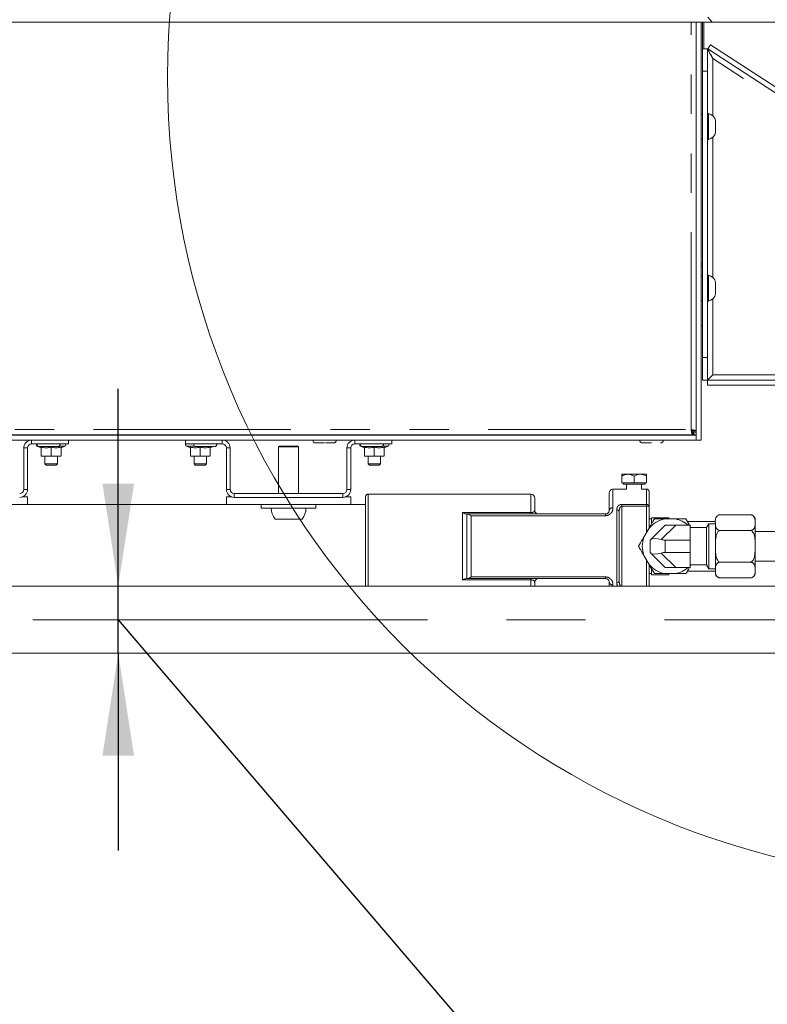
# Model space of a CAD drawing. Units: millimetres. Extents: x 5 to 415, y 5 to 292.
# Drawn here: x 309 to 333, y 203 to 235 of the extents above; entities that cross this region are included whole.
import ezdxf

# ---------------------------------------------------------------- set-up
doc = ezdxf.new("R2010")
doc.units = ezdxf.units.MM
doc.linetypes.add('CENTERX2', pattern=[20.32, 12.7, -2.54, 2.54, -2.54])
doc.linetypes.add('PHANTOM', pattern=[12.7, 6.35, -1.27, 1.27, -1.27, 1.27, -1.27])
doc.layers.add('BEMAßUNG', color=96, linetype='Continuous')
doc.styles.add('SLDTEXTSTYLE0', font='TXT', dxfattribs={"width": 0.75})
doc.dimstyles.new('SLDDIMSTYLE4', dxfattribs={"dimtxt": 3.5, "dimasz": 3.302, "dimexe": 0, "dimexo": 0.0625, "dimgap": 0.875, "dimtad": 1, "dimlfac": 12.5, "dimrnd": 1e-09, "dimzin": 4, "dimdsep": 46, "dimtxsty": 'SLDTEXTSTYLE0', "dimsah": 1, "dimcen": 0.09, "dimadec": 0, "dimazin": 1, "dimtfac": 1, "dimtmove": 0, "dimatfit": 0, "dimfxl": 0, "dimfrac": 2, "dimtolj": 1, "dimtzin": 12, "dimarcsym": 0})

# ---------------------------------------------------------------- blocks, each defined once
blk = doc.blocks.new('_D_5')
at = {"layer": 'BEMAßUNG'}
for p, q in [((312.513, 216.289), (312.513, 222.639)), ((312.513, 214.137), (312.513, 216.289)), ((312.513, 215.213), (327.384, 197.814)), ((312.513, 214.137), (312.513, 207.787)), ((327.384, 197.814), (391.327, 197.814))]:
    blk.add_line(p, q, dxfattribs=at)
for points in [[(312.513, 216.289), (313.021, 219.591), (312.005, 219.591)], [(312.513, 214.137), (312.005, 210.835), (313.021, 210.835)]]:
    blk.add_solid(points, dxfattribs=at)
at = {"layer": 'BEMAßUNG', "char_height": 3.5, "attachment_point": 1, "style": 'SLDTEXTSTYLE0'}
for s, insert in [('Gasanschluss G3/4"=', (327.384, 202.379)), ('%%c', (374.411, 202.325)), ('26.90', (379.689, 202.379))]:
    blk.add_mtext(s, dxfattribs=dict(at, insert=insert))

msp = doc.modelspace()

# ---------------------------------------------------------------- hatches: boundary and pattern name
at = {"linetype": 'Continuous', "lineweight": 0}
h = msp.add_hatch(dxfattribs=at)
h.set_pattern_fill('ANSI35', angle=3e-322, style=0)
edge = h.paths.add_edge_path(flags=0)
edge.add_spline(control_points=[(330.59016178, 236.84326097), (330.60547614, 236.70952521), (330.62670824, 236.57606342), (330.65376474, 236.44326097)], knot_values=[0, 0, 0, 0, 0.0071156225, 0.0071156225, 0.0071156225, 0.0071156225], weights=[1, 1, 1, 1], degree=3, periodic=0)
edge.add_spline(control_points=[(330.65376474, 236.44326097), (330.76400574, 235.90216084), (331.02390404, 235.24415895), (331.40394814, 234.71103975), (331.48965029, 234.60326097)], knot_values=[0.1612923425, 0.1612923425, 0.1612923425, 0.1612923425, 0.2042641727, 0.2158416538, 0.2158416538, 0.2158416538, 0.2158416538], weights=[1, 1, 1, 1, 1], degree=3, periodic=0)
edge.add_spline(control_points=[(331.48965029, 234.60326097), (331.53264143, 234.54919543), (331.57742721, 234.49582262), (331.6239992, 234.44326097)], knot_values=[0, 0, 0, 0, 0.0032894155, 0.0032894155, 0.0032894155, 0.0032894155], weights=[1, 1, 1, 1], degree=3, periodic=0)
edge.add_spline(control_points=[(331.6239992, 234.44326097), (331.48722425, 234.59762666), (330.97624302, 235.27332217), (330.6683862, 236.16015051), (330.59016178, 236.84326097)], knot_values=[0.7782819277, 0.7782819277, 0.7782819277, 0.7782819277, 0.7957358273, 0.8492096497, 0.8492096497, 0.8492096497, 0.8492096497], weights=[1, 1, 1, 1, 1], degree=3, periodic=0)

# ---------------------------------------------------------------- linework, layer by layer
at = {"color": 7, "linetype": 'Continuous', "lineweight": 15}
for p, q in [((331.48964898, 234.60326107), (331.62399785, 234.44326104)), ((331.62399785, 234.44326104), (277.7133836, 234.44326104)), ((331.11338155, 220.99126043), (331.11338155, 234.44326104)), ((331.27338426, 220.99126043), (331.27338426, 234.44326104)), ((331.31338613, 234.44326104), (331.31338613, 233.58132752)), ((331.35338323, 234.44326104), (331.35338323, 233.58132752)), ((334.75338475, 234.44326104), (331.62399785, 234.44326104)), ((331.31338613, 233.58132752), (331.47338407, 233.58132752)), ((331.31338613, 232.86132755), (331.31338613, 233.58132752)), ((331.47338407, 233.58132752), (331.47338407, 232.86132755)), ((331.56761186, 233.71929439), (331.48041742, 233.5851434)), ((331.48041742, 233.5851434), (340.64344423, 227.6291758)), ((331.56761186, 233.71929439), (340.73063867, 227.76332678)), ((331.31338613, 223.64622893), (331.31338613, 232.86132755)), ((331.47338407, 223.64622893), (331.47338407, 232.86132755)), ((331.31338613, 231.48326101), (331.27338426, 231.48326101)), ((331.50538461, 231.50326075), (331.47338407, 231.50326075)), ((331.50538461, 231.50326075), (331.50538461, 230.66326084)), ((331.73738496, 231.26846077), (331.73738496, 230.89806082)), ((331.27338426, 230.68326117), (331.31338613, 230.68326117)), ((331.47338407, 230.66326084), (331.50538461, 230.66326084)), ((331.31338613, 226.67126121), (331.27338426, 226.67126121)), ((331.27338426, 226.59126105), (331.31338613, 226.59126105)), ((331.31338613, 226.2832612), (331.27338426, 226.2832612)), ((331.50538461, 226.30326094), (331.47338407, 226.30326094)), ((331.50538461, 226.30326094), (331.50538461, 225.46326103)), ((331.73738496, 226.06846155), (331.73738496, 225.69806041)), ((331.27338426, 225.48326077), (331.31338613, 225.48326077)), ((331.47338407, 225.46326103), (331.50538461, 225.46326103)), ((331.31338613, 224.67126073), (331.27338426, 224.67126073)), ((331.31338613, 222.92622866), (331.31338613, 223.64622893)), ((331.47338407, 223.64622893), (331.47338407, 222.92622866)), ((331.47338407, 222.92622866), (331.31338613, 222.92622866)), ((340.43338315, 222.92057218), (331.47903936, 222.92057218)), ((331.47903936, 222.76057186), (331.47903936, 222.92057218)), ((340.43338315, 222.76057186), (331.47903936, 222.76057186)), ((330.95244901, 221.30898895), (331.00938337, 221.23557391)), ((330.98813073, 221.16326155), (330.98813073, 221.24326052)), ((330.98813073, 221.24326052), (331.02772729, 221.24326052)), ((330.99241273, 221.24326052), (330.99241273, 221.25745715)), ((331.02772729, 221.16326155), (331.02772729, 221.24326052)), ((331.03338258, 221.28851594), (331.11338155, 221.28851594)), ((331.03338258, 221.28851594), (331.03338258, 221.24891819)), ((331.11338155, 221.24891819), (331.03338258, 221.24891819)), ((286.16138385, 221.15126075), (331.10538499, 221.15126075)), ((286.16138385, 220.99126043), (331.10538499, 220.99126043)), ((286.27863871, 221.16326155), (330.98813073, 221.16326155)), ((309.72538488, 220.87126078), (310.91338412, 220.87126078)), ((310.91338412, 220.99126043), (310.91338412, 220.87126078)), ((314.6733834, 220.99126043), (314.6733834, 220.87126078)), ((314.6733834, 220.87126078), (315.86138503, 220.87126078)), ((318.95338313, 221.16326155), (318.95338313, 221.15126075)), ((319.35338275, 221.15126075), (319.35338275, 221.16326155)), ((320.12538449, 220.87126078), (321.31338374, 220.87126078)), ((321.31338374, 220.99126043), (321.31338374, 220.87126078)), ((329.47338597, 221.16326155), (329.47338597, 221.15126075)), ((329.87338559, 221.15126075), (329.87338559, 221.16326155)), ((330.98813073, 221.16326155), (331.02772729, 221.16326155)), ((331.10538499, 221.15126075), (331.10538499, 220.99126043)), ((331.10538499, 221.03153052), (331.11338155, 220.99126043)), ((331.27338426, 220.99126043), (331.11338155, 220.99126043)), ((309.47338359, 219.40326156), (309.47338359, 220.73926153)), ((309.59338443, 219.40326156), (309.59338443, 220.73926153)), ((309.90770356, 220.79367341), (310.03338353, 220.74792923)), ((310.03338353, 220.76594772), (310.03338353, 220.48452558)), ((310.35338418, 220.76594772), (310.35338418, 220.48452558)), ((310.67338483, 220.74792923), (310.7990648, 220.79367341)), ((310.67338483, 220.76594772), (310.67338483, 220.48452558)), ((314.70770375, 220.79367341), (314.83338372, 220.74792923)), ((314.83338372, 220.76594772), (314.83338372, 220.48452558)), ((315.15338437, 220.76594772), (315.15338437, 220.48452558)), ((315.47338502, 220.74792923), (315.57045715, 220.78326048)), ((315.47338502, 220.76594772), (315.47338502, 220.48452558)), ((315.99338309, 220.73926153), (315.99338309, 219.40326156)), ((316.11338393, 220.73926153), (316.11338393, 219.40326156)), ((317.69738452, 220.80326142), (317.67338292, 220.77926101)), ((317.67338292, 220.77926101), (317.67338292, 219.27126111)), ((318.31338422, 220.77926101), (317.67338292, 220.77926101)), ((318.28938501, 220.80326142), (317.69738452, 220.80326142)), ((318.31338422, 220.77926101), (318.28938501, 220.80326142)), ((318.31338422, 219.27126111), (318.31338422, 220.77926101)), ((319.87338321, 219.40326156), (319.87338321, 220.73926153)), ((319.99338405, 219.40326156), (319.99338405, 220.73926153)), ((320.30770318, 220.79367341), (320.43338315, 220.74792923)), ((320.43338315, 220.76594772), (320.43338315, 220.48452558)), ((320.7533838, 220.76594772), (320.7533838, 220.48452558)), ((321.07338445, 220.74792923), (321.19906442, 220.79367341)), ((321.07338445, 220.76594772), (321.07338445, 220.48452558)), ((310.03338353, 220.48452558), (310.19338386, 220.47126116)), ((310.03338353, 220.47126116), (310.03338353, 220.48452558)), ((310.19338386, 220.47126116), (310.03338353, 220.47126116)), ((310.15338437, 220.47126116), (310.15338437, 220.23126067)), ((310.19338386, 220.47126116), (310.35338418, 220.48452558)), ((310.51338451, 220.47126116), (310.19338386, 220.47126116)), ((310.35338418, 220.48452558), (310.51338451, 220.47126116)), ((310.51338451, 220.47126116), (310.67338483, 220.48452558)), ((310.67338483, 220.47126116), (310.51338451, 220.47126116)), ((310.55338399, 220.23126067), (310.55338399, 220.47126116)), ((314.83338372, 220.48452558), (314.99338405, 220.47126116)), ((314.83338372, 220.47126116), (314.83338372, 220.48452558)), ((314.99338405, 220.47126116), (314.83338372, 220.47126116)), ((314.95338456, 220.47126116), (314.95338456, 220.23126067)), ((314.99338405, 220.47126116), (315.15338437, 220.48452558)), ((315.3133847, 220.47126116), (314.99338405, 220.47126116)), ((315.15338437, 220.48452558), (315.3133847, 220.47126116)), ((315.3133847, 220.47126116), (315.47338502, 220.48452558)), ((315.47338502, 220.47126116), (315.3133847, 220.47126116)), ((315.35338418, 220.23126067), (315.35338418, 220.47126116)), ((320.43338315, 220.48452558), (320.59338348, 220.47126116)), ((320.43338315, 220.47126116), (320.43338315, 220.48452558)), ((320.59338348, 220.47126116), (320.43338315, 220.47126116)), ((320.55338399, 220.47126116), (320.55338399, 220.23126067)), ((320.59338348, 220.47126116), (320.7533838, 220.48452558)), ((320.91338412, 220.47126116), (320.59338348, 220.47126116)), ((320.7533838, 220.48452558), (320.91338412, 220.47126116)), ((320.91338412, 220.47126116), (321.07338445, 220.48452558)), ((321.07338445, 220.47126116), (320.91338412, 220.47126116)), ((320.95338361, 220.23126067), (320.95338361, 220.47126116)), ((310.15338437, 220.23126067), (310.19338386, 220.19126119)), ((310.15338437, 220.23126067), (310.55338399, 220.23126067)), ((310.51338451, 220.19126119), (310.19338386, 220.19126119)), ((310.51338451, 220.19126119), (310.55338399, 220.23126067)), ((314.95338456, 220.23126067), (314.99338405, 220.19126119)), ((314.95338456, 220.23126067), (315.35338418, 220.23126067)), ((315.3133847, 220.19126119), (314.99338405, 220.19126119)), ((315.3133847, 220.19126119), (315.35338418, 220.23126067)), ((320.55338399, 220.23126067), (320.59338348, 220.19126119)), ((320.55338399, 220.23126067), (320.95338361, 220.23126067)), ((320.91338412, 220.19126119), (320.59338348, 220.19126119)), ((320.91338412, 220.19126119), (320.95338361, 220.23126067)), ((328.71338384, 219.89526095), (328.91338365, 219.89526095)), ((328.71338384, 219.61526098), (328.71338384, 219.8333806)), ((329.11338346, 219.61526098), (328.71338384, 219.61526098)), ((328.75818269, 219.61526098), (328.75818269, 219.57526149)), ((329.31338327, 219.89526095), (328.91338365, 219.89526095)), ((329.11338346, 219.61526098), (329.11338346, 219.8333806)), ((329.51338308, 219.61526098), (329.11338346, 219.61526098)), ((329.51338308, 219.89526095), (329.31338327, 219.89526095)), ((329.46858422, 219.57526149), (329.46858422, 219.61526098)), ((329.51338308, 219.61526098), (329.51338308, 219.8333806)), ((328.31338422, 218.73526039), (328.31338422, 219.29526152)), ((328.87338178, 219.41526117), (328.43338506, 219.41526117)), ((329.42099588, 219.57526149), (328.75818269, 219.57526149)), ((328.87338178, 219.57526149), (328.87338178, 219.41526117)), ((329.35338514, 219.41526117), (329.35338514, 219.57526149)), ((329.51338308, 219.41526117), (329.35338514, 219.41526117)), ((329.46858422, 219.57526149), (329.42099588, 219.57526149)), ((329.59338205, 219.335261), (329.59338205, 218.86273922)), ((309.59338443, 219.16326107), (309.41822068, 219.16326107)), ((309.59338443, 218.92326059), (309.59338443, 219.16326107)), ((315.99338309, 218.92326059), (315.99338309, 219.16326107)), ((316.16854684, 219.16326107), (315.99338309, 219.16326107)), ((319.74138276, 219.27126111), (316.24538438, 219.27126111)), ((319.74138276, 219.15126147), (316.24538438, 219.15126147)), ((319.99338405, 219.16326107), (319.8182203, 219.16326107)), ((319.99338405, 218.92326059), (319.99338405, 219.16326107)), ((320.47338502, 217.57526101), (320.47338502, 219.17526068)), ((325.79338329, 219.25526084), (320.55338399, 219.25526084)), ((325.91338174, 219.1352612), (325.91338174, 218.73526039)), ((309.59338443, 218.92326059), (305.59338348, 218.92326059)), ((315.99338309, 218.92326059), (309.59338443, 218.92326059)), ((319.99338405, 218.92326059), (315.99338309, 218.92326059)), ((317.11338298, 218.92326059), (317.11338298, 218.80326094)), ((318.87338416, 218.80326094), (317.11338298, 218.80326094)), ((318.87338416, 218.80326094), (318.87338416, 218.92326059)), ((320.47338502, 218.92326059), (319.99338405, 218.92326059)), ((328.63338487, 218.69239988), (328.63338487, 216.45812215)), ((329.59338205, 218.86273922), (329.59338205, 218.15746726)), ((318.42892425, 218.45126094), (317.5578429, 218.45126094)), ((323.73194711, 218.61526074), (323.75161187, 218.61526074)), ((323.75161187, 218.61526074), (328.19338338, 218.61526074)), ((329.67338578, 218.45526161), (329.59338205, 218.45526161)), ((330.23338334, 218.49526109), (329.67338578, 218.49526109)), ((329.67338578, 218.29965057), (329.67338578, 218.49526109)), ((330.44267671, 218.45526161), (330.10408895, 218.45526161)), ((330.23338334, 218.45526161), (330.23338334, 218.49526109)), ((330.78145044, 218.45526161), (330.89692132, 218.2552618)), ((331.72919767, 218.37526025), (330.82764165, 218.37526025)), ((331.72919767, 218.43139829), (331.72919767, 218.41159763)), ((331.72919767, 218.34628047), (331.72919767, 216.71912374)), ((331.88919561, 218.59139742), (332.84919755, 218.59139742)), ((333.00919549, 218.43139829), (333.00919549, 216.71912374)), ((329.59592836, 218.16187324), (329.42663209, 217.868647)), ((329.64973943, 217.79161634), (330.1133825, 218.2552618)), ((330.1133825, 218.2552618), (330.45279519, 218.2552618)), ((330.45279519, 218.2552618), (330.91338174, 218.2552618)), ((330.91338174, 217.77526082), (330.91338174, 218.2552618)), ((330.91338174, 218.20252599), (330.93901174, 218.17526044)), ((331.4441015, 218.17526044), (330.91338174, 218.17526044)), ((331.51338594, 218.29526128), (331.4441015, 218.17526044)), ((331.4441015, 216.97526159), (331.4441015, 218.17526044)), ((331.72919767, 218.29526128), (331.51338594, 218.29526128)), ((331.51338594, 218.29526128), (331.51338594, 216.85526075)), ((331.88919561, 218.08332862), (332.84919755, 218.08332862)), ((334.81738584, 218.05526199), (333.00919549, 218.05526199)), ((329.63338392, 217.37526121), (329.63338392, 217.77526082)), ((330.1133825, 217.77526082), (330.91338174, 217.77526082)), ((330.91338174, 217.37526121), (330.91338174, 217.77526082)), ((320.47338502, 216.28937187), (320.47338502, 217.57526101)), ((329.42663209, 217.28187503), (329.59592836, 216.98864879)), ((330.1133825, 216.89526023), (329.64973943, 217.35890569)), ((330.1133825, 217.37526121), (330.91338174, 217.37526121)), ((330.91338174, 216.89526023), (330.91338174, 217.37526121)), ((331.88919561, 217.06719341), (332.84919755, 217.06719341)), ((333.00919549, 217.09526004), (334.81738584, 217.09526004)), ((329.59338205, 216.99305477), (329.59338205, 216.28937187)), ((329.67338578, 216.65526094), (329.67338578, 216.84983434)), ((330.45279519, 216.89526023), (330.1133825, 216.89526023)), ((330.45279519, 216.89526023), (330.91338174, 216.89526023)), ((330.82764165, 216.77526178), (331.72919767, 216.77526178)), ((330.91338174, 216.97526159), (331.4441015, 216.97526159)), ((330.93901174, 216.97526159), (330.91338174, 216.94799604)), ((330.94311254, 216.97526159), (330.91338174, 216.92377271)), ((331.4441015, 216.97526159), (331.51338594, 216.85526075)), ((331.51338594, 216.85526075), (331.72919767, 216.85526075)), ((323.75161187, 216.5352601), (323.73194711, 216.5352601)), ((328.19338338, 216.5352601), (323.75161187, 216.5352601)), ((329.59338205, 216.69526042), (329.67338578, 216.69526042)), ((329.67338578, 216.65526094), (330.23338334, 216.65526094)), ((330.10408895, 216.69526042), (330.44267671, 216.69526042)), ((330.23338334, 216.65526094), (330.23338334, 216.69526042)), ((331.88919561, 216.55912341), (332.84919755, 216.55912341)), ((335.05724923, 216.28937187), (300.73725002, 216.28937187)), ((325.91338174, 216.41526164), (325.91338174, 216.28937187)), ((328.31338422, 216.28937187), (328.31338422, 216.41526164)), ((300.73725002, 214.13737239), (335.05724923, 214.13737239))]:
    msp.add_line(p, q, dxfattribs=at)
at = {"color": 8, "linetype": 'PHANTOM', "lineweight": 0}
for p, q in [((330.94538228, 221.33126082), (330.94538228, 234.44326104)), ((341.15338342, 227.09257187), (331.645384, 233.27277185)), ((331.645384, 231.42647626), (331.645384, 233.27277185)), ((331.47338407, 232.86132755), (331.31338613, 232.86132755)), ((331.645384, 226.22647585), (331.645384, 230.74004592)), ((331.27338426, 225.47126116), (331.31338613, 225.47126116)), ((331.645384, 223.09257211), (331.645384, 225.54004611)), ((331.31338613, 223.64622893), (331.47338407, 223.64622893)), ((331.645384, 223.09257211), (341.15338342, 223.09257211)), ((286.32138384, 221.33126082), (330.94538228, 221.33126082)), ((309.72538488, 220.87126078), (309.72538488, 220.99126043)), ((315.86138503, 220.87126078), (315.86138503, 220.99126043)), ((320.12538449, 220.87126078), (320.12538449, 220.99126043)), ((309.59338443, 220.73926153), (309.47338359, 220.73926153)), ((309.90770356, 220.79367341), (309.93986146, 220.79367341)), ((310.60690658, 220.79367341), (310.7990648, 220.79367341)), ((314.70770375, 220.79367341), (314.97986095, 220.79367341)), ((315.99338309, 220.73926153), (316.11338393, 220.73926153)), ((319.99338405, 220.73926153), (319.87338321, 220.73926153)), ((320.30770318, 220.79367341), (320.33986108, 220.79367341)), ((321.0069062, 220.79367341), (321.19906442, 220.79367341)), ((309.47338359, 219.40326156), (309.59338443, 219.40326156)), ((316.11338393, 219.40326156), (315.99338309, 219.40326156)), ((319.87338321, 219.40326156), (319.99338405, 219.40326156)), ((328.43338506, 219.41526117), (328.43338506, 218.81619157)), ((329.51338308, 218.92126145), (329.51338308, 219.41526117)), ((316.24538438, 219.27126111), (316.24538438, 219.15126147)), ((319.74138276, 219.27126111), (319.74138276, 219.15126147)), ((320.55338399, 219.25526084), (320.55338399, 217.57526101)), ((325.79338329, 218.65792813), (325.79338329, 219.25526084)), ((323.593383, 216.49259509), (323.593383, 218.65792813)), ((323.593383, 218.65792813), (325.79338329, 218.65792813)), ((325.79338329, 218.65792813), (325.79338329, 218.61526074)), ((328.5533859, 216.40734376), (328.5533859, 218.74317946)), ((328.71338384, 218.92126145), (329.51338308, 218.92126145)), ((328.71338384, 218.92126145), (328.71338384, 218.86273922)), ((328.71338384, 216.28937187), (328.71338384, 218.86273922)), ((329.51338308, 218.86273922), (328.71338384, 218.86273922)), ((329.51338308, 218.92126145), (329.51338308, 218.86273922)), ((329.51338308, 218.86273922), (329.59338205, 218.86273922)), ((329.51338308, 218.01890315), (329.51338308, 218.86273922)), ((323.73194711, 216.5352601), (323.73194711, 218.61526074)), ((323.87051122, 218.55944695), (323.87051122, 216.59107389)), ((328.19338338, 218.55944695), (323.87051122, 218.55944695)), ((328.19338338, 218.61526074), (328.19338338, 218.55944695)), ((330.45279519, 218.2552618), (329.98915212, 217.79161634)), ((330.1133825, 217.77526082), (330.1133825, 217.37526121)), ((320.55338399, 217.57526101), (320.55338399, 216.28937187)), ((329.51338308, 216.28937187), (329.51338308, 217.13161888)), ((329.98915212, 217.35890569), (330.45279519, 216.89526023)), ((325.79338329, 216.49259509), (323.593383, 216.49259509)), ((323.87051122, 216.59107389), (328.19338338, 216.59107389)), ((325.79338329, 216.5352601), (325.79338329, 216.49259509)), ((325.79338329, 216.28937187), (325.79338329, 216.49259509)), ((328.19338338, 216.59107389), (328.19338338, 216.5352601)), ((328.43338506, 216.33433046), (328.43338506, 216.28937187))]:
    msp.add_line(p, q, dxfattribs=at)
at = {"color": 7, "linetype": 'Continuous', "lineweight": 15, "flags": 128}
for points in [[(331.645384, 233.27277185), (331.645384, 233.27277185)], [(331.645384, 223.09257211), (331.645384, 223.09257211)], [(309.86648099, 221.16326155), (309.86574666, 221.15526141), (309.86593024, 221.15126075)], [(310.6808378, 221.15126075), (310.68102138, 221.15526141), (310.68028705, 221.16326155)], [(314.90648048, 221.16326155), (314.90574853, 221.15526141), (314.90592973, 221.15126075)], [(315.72083728, 221.15126075), (315.72102086, 221.15526141), (315.72028653, 221.16326155)], [(320.26648061, 221.16326155), (320.26574866, 221.15526141), (320.26592986, 221.15126075)], [(321.08083741, 221.15126075), (321.081021, 221.15526141), (321.08028667, 221.16326155)], [(329.63338392, 217.77526082), (329.6352102, 217.77708711), (329.64067476, 217.78255405), (329.64973943, 217.79161634)], [(329.64973943, 217.35890569), (329.64067476, 217.36796798), (329.6352102, 217.37343492), (329.63338392, 217.37526121)]]:
    msp.add_lwpolyline(points, dxfattribs=at)
at = {"color": 8, "linetype": 'PHANTOM', "lineweight": 0, "flags": 128}
for points in [[(328.5533859, 218.74317946), (328.56899278, 218.74220313), (328.58399884, 218.7393135), (328.59782712, 218.73462142), (328.60995309, 218.72830691), (328.61989991, 218.72061195), (328.62729566, 218.71183218), (328.63184468, 218.70230617), (328.63338487, 218.69239988)], [(328.5533859, 216.40734376), (328.56899278, 216.40831889), (328.58399884, 216.41120853), (328.59782712, 216.41590061), (328.60995309, 216.42221631), (328.61989991, 216.42991008), (328.62729566, 216.43868865), (328.63184468, 216.44821586), (328.63338487, 216.45812215)]]:
    msp.add_lwpolyline(points, dxfattribs=at)
at = {"color": 7, "linetype": 'Continuous', "lineweight": 0}
msp.add_circle((339.97278254, 232.67102651), 25.87144826, dxfattribs=at)
at = {"color": 7, "linetype": 'Continuous', "lineweight": 15}
for centre, radius, start, end in [((331.42636734, 231.19317003), 0.32, 13.608374874, 75.704280402), ((331.42636734, 230.97335191), 0.32, 284.295719598, 346.391625126), ((331.42636734, 225.99317003), 0.32, 13.608374874, 75.704280402), ((331.42636734, 225.77335191), 0.32, 284.295719598, 346.391625126), ((309.72538385, 220.73926097), 0.252, 90, 180), ((309.72538385, 220.73926097), 0.132, 90, 180), ((309.98138385, 220.87126097), 0.088, 180, 270), ((310.56538385, 220.87126097), 0.088, 270, 360), ((310.78538385, 220.83126097), 0.04, 290, 90), ((314.72138385, 220.83126097), 0.04, 90, 250), ((315.02138385, 220.87126097), 0.088, 180, 270), ((315.60538385, 220.87126097), 0.088, 270, 360), ((315.86138385, 220.73926097), 0.252, 0, 90), ((315.86138385, 220.73926097), 0.132, 0, 90), ((318.86138385, 220.99126097), 0.088, 180, 270), ((319.44538385, 220.99126097), 0.088, 270, 360), ((320.12538385, 220.73926097), 0.252, 90, 180), ((320.12538385, 220.73926097), 0.132, 90, 180), ((320.38138385, 220.87126097), 0.088, 180, 270), ((320.96538385, 220.87126097), 0.088, 270, 360), ((321.18538385, 220.83126097), 0.04, 290, 90), ((329.38138385, 220.99126097), 0.088, 180, 270), ((329.96538385, 220.99126097), 0.088, 270, 360), ((309.92138385, 220.83126097), 0.04, 133.108075539, 250), ((320.32138385, 220.83126097), 0.04, 133.107823996, 250), ((309.34138385, 219.40326097), 0.252, 270, 0), ((309.34138385, 219.40326097), 0.132, 270, 0), ((316.24538385, 219.40326097), 0.252, 180, 270), ((316.24538385, 219.40326097), 0.132, 180, 270), ((319.74138385, 219.40326097), 0.132, 270, 0), ((319.74138385, 219.40326097), 0.252, 270, 0), ((328.43338385, 219.29526097), 0.12, 90, 180), ((329.51338385, 219.33526097), 0.08, 0, 90), ((320.55338385, 219.17526097), 0.08, 90, 180), ((325.79338385, 219.13526097), 0.12, 0, 90), ((317.99338385, 218.80326097), 0.56, 180, 218.944803594), ((317.99338385, 218.80326097), 0.56, 321.055196406, 0), ((326.03338385, 218.73526097), 0.12, 180, 270), ((330.27338385, 217.57526097), 0.89613647, 100.889519535, 139.110480465), ((330.27338385, 217.57526097), 0.89613647, 49.359665447, 79.110480465), ((331.88919778, 218.43139744), 0.16, 132.302097599, 180), ((332.84919778, 218.43139744), 0.16, 69.734132736, 94.167582304), ((332.84919778, 218.43139744), 0.16, 0, 53.672152513), ((330.27338385, 217.57526097), 0.89613647, 160.889519535, 199.110480465), ((330.11338385, 218.25526097), 0.48, 255, 270), ((330.11338385, 216.89526097), 0.48, 90, 105), ((330.27338385, 217.57526097), 0.89613647, 220.889519535, 259.110480465), ((330.27338385, 217.57526097), 0.89613647, 280.889519535, 310.640334553), ((326.03338385, 216.41526097), 0.12, 90, 180), ((331.88919778, 216.71912449), 0.16, 180, 233.672152513), ((331.88919778, 216.71912449), 0.16, 249.734132736, 274.167582304), ((332.84919778, 216.71912449), 0.16, 312.302097599, 0)]:
    msp.add_arc(centre, radius, start, end, dxfattribs=at)
at = {"color": 8, "linetype": 'PHANTOM', "lineweight": 0}
for centre, radius, start, end in [((328.41703131, 218.71100882), 0.1064465, 81.162444349, 166.830728702), ((329.52268062, 218.85003126), 0.07183442, 10.189611344, 97.436669703), ((328.41703111, 216.43951292), 0.10644624, 193.169142649, 278.8376843)]:
    msp.add_arc(centre, radius, start, end, dxfattribs=at)
at = {"color": 7, "linetype": 'Continuous', "lineweight": 15}
for centre, major_axis, start_param, end_param in [((330.11338385, 217.57643846), (0.47589353, -0.19712156), 1.9634954085, 3.0106929597), ((330.11338385, 217.57408348), (0.47589353, 0.19712156), 3.2724923475, 4.3196898987)]:
    msp.add_ellipse(centre, major_axis=major_axis, ratio=0.3178372452, start_param=start_param, end_param=end_param, dxfattribs=at)
for points, knots in [([(331.47338407, 233.58132752), (331.47462814, 233.57789269), (331.47682206, 233.5718354), (331.49194424, 233.5525644), (331.50598766, 233.52650754), (331.52055631, 233.5003851), (331.54267732, 233.46059514), (331.58317919, 233.38425654), (331.62170384, 233.31521191), (331.645384, 233.27277185)], [0, 0, 0, 0, 0.1126713316, 0.1986945345, 0.304126242, 0.3690037502, 0.4423309385, 0.6572144087, 1, 1, 1, 1]), ([(331.645384, 233.27277185), (331.62751425, 233.30625741), (331.59121601, 233.37427554), (331.54192396, 233.46446272), (331.50795234, 233.52961037), (331.4879023, 233.56766695), (331.48337333, 233.58199024), (331.48113702, 233.58437578), (331.48041742, 233.5851434)], [0, 0, 0, 0, 0.2678796172, 0.5441352856, 0.7416032319, 0.845438147, 0.9502648771, 1, 1, 1, 1]), ([(331.645384, 223.09257211), (331.62061028, 223.06838493), (331.57897929, 223.02773959), (331.53354911, 222.98147345), (331.5057961, 222.95603554), (331.48823118, 222.94115835), (331.4758632, 222.9306659), (331.47421771, 222.92772074), (331.47338407, 222.92622866)], [0, 0, 0, 0, 0.3189153322, 0.5359213268, 0.6514732388, 0.7659353035, 0.8814178972, 1, 1, 1, 1]), ([(331.47903936, 222.92057218), (331.48128156, 222.92210577), (331.48576385, 222.92517151), (331.50419525, 222.94795368), (331.53815621, 222.9848231), (331.58795232, 223.03390403), (331.62693475, 223.07372568), (331.645384, 223.09257211)], [0, 0, 0, 0, 0.1599981035, 0.3198448882, 0.4844885718, 0.7560234824, 1, 1, 1, 1]), ([(330.98813073, 221.16326155), (330.98456931, 221.16578644), (330.97744648, 221.17083621), (330.96675234, 221.20968816), (330.95606883, 221.26521681), (330.94894443, 221.30924637), (330.94538228, 221.33126082)], [0, 0, 0, 0, 0.2500019611, 0.5000024513, 0.7500049741, 1, 1, 1, 1]), ([(330.94538228, 221.33126082), (330.96739723, 221.3276988), (331.01142741, 221.32057471), (331.06695535, 221.30988938), (331.10581189, 221.29920156), (331.11085834, 221.2920778), (331.11338155, 221.28851594)], [0, 0, 0, 0, 0.2499982429, 0.499999639, 0.7500017571, 1, 1, 1, 1]), ([(330.98813073, 221.24326052), (330.98456935, 221.24458364), (330.9774468, 221.2472298), (330.96675271, 221.2675786), (330.95606848, 221.29666847), (330.94894437, 221.31972996), (330.94538228, 221.33126082)], [0, 0, 0, 0, 0.25001690485, 0.50001767439, 0.75000637829, 1, 1, 1, 1]), ([(330.94538228, 221.33126082), (330.95691443, 221.32769894), (330.97997712, 221.32057567), (331.00906676, 221.30988933), (331.02941313, 221.29920066), (331.03205937, 221.29207767), (331.03338258, 221.28851594)], [0, 0, 0, 0, 0.2500167746, 0.4999987685, 0.7499832254, 1, 1, 1, 1]), ([(330.99374788, 221.24197068), (330.98996031, 221.24699209), (330.97695132, 221.26423896), (330.96393828, 221.2862559), (330.95471399, 221.30186262)], [0, 0, 0, 0, 0.29114945292, 1, 1, 1, 1]), ([(331.02065103, 221.22104349), (331.02358205, 221.21740676), (331.03398829, 221.204495), (331.04018476, 221.19158498), (331.04463594, 221.18231119)], [0, 0, 0, 0, 0.2816598566, 1, 1, 1, 1]), ([(331.10538499, 221.15126075), (331.09171666, 221.15349629), (331.06582765, 221.15773059), (331.03994498, 221.18487562), (331.02772729, 221.19768919)], [0, 0, 0, 0, 0.5279587876, 1, 1, 1, 1]), ([(318.86138456, 220.90326132), (318.86528574, 220.90326132), (318.87128704, 220.90326132), (318.90769337, 220.90326132), (318.94538257, 220.90326132), (318.99216382, 220.90326132), (319.06014268, 220.90326132), (319.11664981, 220.90326132), (319.15338294, 220.90326132)], [0, 0, 0, 0, 0.2394568884, 0.3683641113, 0.4999986717, 0.6316413314, 0.7605440891, 1, 1, 1, 1]), ([(319.1813852, 220.90326132), (319.20848049, 220.90326132), (319.2553003, 220.90326132), (319.31455824, 220.90326132), (319.36139782, 220.90326132), (319.3990661, 220.90326132), (319.43548607, 220.90326132), (319.4414844, 220.90326132), (319.44538371, 220.90326132)], [0, 0, 0, 0, 0.188853663, 0.3263332325, 0.4667308724, 0.6071328316, 0.7446100198, 1, 1, 1, 1]), ([(329.38138501, 220.90326132), (329.38528423, 220.90326132), (329.39128259, 220.90326132), (329.42769695, 220.90326132), (329.46538498, 220.90326132), (329.5121632, 220.90326132), (329.58014516, 220.90326132), (329.63665307, 220.90326132), (329.67338578, 220.90326132)], [0, 0, 0, 0, 0.2394547164, 0.3683660963, 0.5, 0.6316339037, 0.7605452836, 1, 1, 1, 1]), ([(309.98655336, 220.78326048), (309.98551229, 220.78326048), (309.98234769, 220.78326048), (310.01486403, 220.78326048), (310.06118013, 220.78326048), (310.10724062, 220.78326048), (310.16003975, 220.78326048), (310.23358986, 220.78326048), (310.29022951, 220.78326048), (310.32704847, 220.78326048)], [0, 0, 0, 0, 0.1050614365, 0.3193622194, 0.4347189536, 0.5525279015, 0.6703403424, 0.7857026733, 1, 1, 1, 1]), ([(310.03338353, 220.76594772), (310.08576621, 220.7570452), (310.19240658, 220.7389215), (310.29909967, 220.756834), (310.35338418, 220.76594772)], [0, 0, 0, 0, 0.4912087318, 1, 1, 1, 1]), ([(310.32704847, 220.78326048), (310.36244374, 220.78326048), (310.41689206, 220.78326048), (310.47698675, 220.78326048), (310.51616819, 220.78326048), (310.54414994, 220.78326048), (310.5636461, 220.78326048), (310.5613375, 220.78326048), (310.56021468, 220.78326048)], [0, 0, 0, 0, 0.2713090178, 0.4173529185, 0.5665013701, 0.7156542439, 0.8617052301, 1, 1, 1, 1]), ([(310.35338418, 220.76594772), (310.4057667, 220.75704516), (310.51240603, 220.73892151), (310.61910014, 220.75683404), (310.67338483, 220.76594772)], [0, 0, 0, 0, 0.4912119276, 1, 1, 1, 1]), ([(314.83338372, 220.76594772), (314.8857664, 220.7570452), (314.99240677, 220.7389215), (315.09909986, 220.756834), (315.15338437, 220.76594772)], [0, 0, 0, 0, 0.4912087318, 1, 1, 1, 1]), ([(315.02146737, 220.78326048), (315.02219112, 220.78326048), (315.02362354, 220.78326048), (315.04582373, 220.78326048), (315.09681091, 220.78326048), (315.17420574, 220.78326048), (315.24662695, 220.78326048), (315.30636094, 220.78326048), (315.36617688, 220.78326048), (315.44052343, 220.78326048), (315.48556419, 220.78326048), (315.51484363, 220.78326048)], [0, 0, 0, 0, 0.0877625647, 0.1736967944, 0.333333875, 0.4929738126, 0.5789071202, 0.666668555, 0.7544276522, 0.8403618819, 1, 1, 1, 1]), ([(315.15338437, 220.76594772), (315.20576689, 220.75704516), (315.31240622, 220.73892151), (315.41910033, 220.75683404), (315.47338502, 220.76594772)], [0, 0, 0, 0, 0.4912119276, 1, 1, 1, 1]), ([(315.51484363, 220.78326048), (315.53999468, 220.78326048), (315.56991199, 220.78326048), (315.58314311, 220.78326048), (315.58525102, 220.78326048)], [0, 0, 0, 0, 0.8406853893, 1, 1, 1, 1]), ([(320.38655297, 220.78326048), (320.38551194, 220.78326048), (320.38234745, 220.78326048), (320.41486286, 220.78326048), (320.46118225, 220.78326048), (320.50724211, 220.78326048), (320.56003988, 220.78326048), (320.63358956, 220.78326048), (320.69022916, 220.78326048), (320.72704808, 220.78326048)], [0, 0, 0, 0, 0.1050615658, 0.3193626123, 0.4347223617, 0.5525314546, 0.6703399368, 0.7857024096, 1, 1, 1, 1]), ([(320.43338315, 220.76594772), (320.48576583, 220.7570452), (320.5924062, 220.7389215), (320.69909929, 220.756834), (320.7533838, 220.76594772)], [0, 0, 0, 0, 0.4912087318, 1, 1, 1, 1]), ([(320.72704808, 220.78326048), (320.76244336, 220.78326048), (320.81689168, 220.78326048), (320.87698637, 220.78326048), (320.9161678, 220.78326048), (320.94414956, 220.78326048), (320.96364572, 220.78326048), (320.96133712, 220.78326048), (320.9602143, 220.78326048)], [0, 0, 0, 0, 0.2713090178, 0.4173529185, 0.5665013701, 0.7156542439, 0.8617052301, 1, 1, 1, 1]), ([(320.7533838, 220.76594772), (320.80576632, 220.75704516), (320.91240565, 220.73892151), (321.01909976, 220.75683404), (321.07338445, 220.76594772)], [0, 0, 0, 0, 0.4912119276, 1, 1, 1, 1]), ([(328.71338384, 219.8333806), (328.73689154, 219.8463284), (328.79991111, 219.88103896), (328.86965548, 219.88978031), (328.91338365, 219.89526095)], [0, 0, 0, 0, 0.3730221609, 1, 1, 1, 1]), ([(328.71338384, 219.89526095), (328.71338384, 219.89168321), (328.71338384, 219.88458437), (328.71338384, 219.85035748), (328.71338384, 219.8333806)], [0, 0, 0, 0, 0.5039897959, 1, 1, 1, 1]), ([(328.91338365, 219.89526095), (328.91796819, 219.89519391), (328.97375556, 219.8943782), (329.04281702, 219.87244751), (329.1011569, 219.84014945), (329.11338346, 219.8333806)], [0, 0, 0, 0, 0.0660945476, 0.8042770439, 1, 1, 1, 1]), ([(329.11338346, 219.8333806), (329.14076739, 219.84783548), (329.19647151, 219.87723943), (329.26553567, 219.8939859), (329.30500754, 219.89503775), (329.31338327, 219.89526095)], [0, 0, 0, 0, 0.4323861536, 0.8795553093, 1, 1, 1, 1]), ([(329.31338327, 219.89526095), (329.34857168, 219.89168348), (329.41838942, 219.88458539), (329.48188802, 219.8503575), (329.51338308, 219.8333806)], [0, 0, 0, 0, 0.5040037839, 1, 1, 1, 1]), ([(329.51338308, 219.8333806), (329.51338308, 219.84783544), (329.51338308, 219.87723905), (329.51338308, 219.89398599), (329.51338308, 219.89503776), (329.51338308, 219.89526095)], [0, 0, 0, 0, 0.4323887789, 0.8795525505, 1, 1, 1, 1]), ([(323.593383, 218.65792813), (323.59356657, 218.65781126), (323.61701135, 218.64288568), (323.6568635, 218.62145177), (323.69104062, 218.61703213), (323.70473878, 218.61526074)], [0, 0, 0, 0, 0.00470649515, 0.60108739677, 1, 1, 1, 1]), ([(328.31338422, 218.73526039), (328.31194802, 218.72025003), (328.30946034, 218.69425011), (328.28748081, 218.65736872), (328.25963922, 218.63326777), (328.234186, 218.62180334), (328.21347803, 218.61636577), (328.20100941, 218.6156801), (328.19338338, 218.61526074)], [0, 0, 0, 0, 0.33160799578, 0.57438904402, 0.75532632075, 0.86380506685, 0.9167008298, 1, 1, 1, 1]), ([(323.75161187, 218.61526074), (323.75466918, 218.61512823), (323.77070376, 218.61443329), (323.80966464, 218.60081951), (323.84820427, 218.57635965), (323.870334, 218.55958131), (323.87051122, 218.55944695)], [0, 0, 0, 0, 0.0899687373, 0.4718561833, 0.9957705167, 1, 1, 1, 1]), ([(329.59592836, 218.16187324), (329.63011986, 218.22109633), (329.68856281, 218.32232535), (329.74280635, 218.41627593), (329.76531522, 218.45526161)], [0, 0, 0, 0, 0.58504060095, 1, 1, 1, 1]), ([(329.76531522, 218.45526161), (329.78042834, 218.45526161), (329.88801361, 218.45526161), (330.00421286, 218.45526161), (330.10408895, 218.45526161)], [0, 0, 0, 0, 0.1404757221, 1, 1, 1, 1]), ([(330.44267671, 218.45526161), (330.46724994, 218.45526161), (330.58480934, 218.45526161), (330.69460509, 218.45526161), (330.78145044, 218.45526161)], [0, 0, 0, 0, 0.2090281841, 1, 1, 1, 1]), ([(331.88919561, 218.08332862), (331.87969691, 218.0838342), (331.86073765, 218.08484331), (331.83024218, 218.09357549), (331.79450307, 218.11261712), (331.76072081, 218.14985801), (331.73981695, 218.20084873), (331.73108596, 218.28358583), (331.72011524, 218.39049943), (331.73852741, 218.48955549), (331.78178911, 218.5494246), (331.80970021, 218.57144732), (331.84315302, 218.58572991), (331.86970869, 218.59097564), (331.88543495, 218.59131603), (331.88919561, 218.59139742)], [0, 0, 0, 0, 0.0248231335, 0.0495466029, 0.0901821504, 0.1600859635, 0.2607656196, 0.3620030348, 0.5943911312, 0.8241763858, 0.8757716878, 0.9276556202, 0.9587478719, 0.9901352876, 1, 1, 1, 1]), ([(332.84919755, 218.59139742), (332.85869595, 218.59089158), (332.87765593, 218.58988185), (332.90815782, 218.58115375), (332.94387541, 218.56210654), (332.97765733, 218.52506143), (332.99771635, 218.47402013), (333.00877633, 218.39197315), (333.00804561, 218.30651143), (333.00269528, 218.21856487), (332.98546723, 218.16467), (332.95654378, 218.12531154), (332.92870223, 218.10327637), (332.89523897, 218.08899878), (332.86868438, 218.08375022), (332.85295822, 218.08340999), (332.84919755, 218.08332862)], [0, 0, 0, 0, 0.0248290811, 0.0495619108, 0.0902075669, 0.1601262611, 0.2597996696, 0.362047636, 0.5914607805, 0.7081114682, 0.8241310702, 0.8757392211, 0.9276379083, 0.9587384263, 0.990132924, 1, 1, 1, 1]), ([(330.91338174, 218.22674932), (330.91369781, 218.22620297), (330.92319068, 218.20979373), (330.93332024, 218.19223477), (330.94311254, 218.17526044)], [0, 0, 0, 0, 0.0332951738, 1, 1, 1, 1]), ([(331.88919561, 217.06719341), (331.88220226, 217.06774241), (331.86611711, 217.06900516), (331.83827555, 217.08187563), (331.80376954, 217.11333777), (331.75737413, 217.19810961), (331.73196647, 217.35908554), (331.7309439, 217.54952205), (331.73065274, 217.73589766), (331.74331887, 217.8774049), (331.77177621, 217.98075636), (331.8061595, 218.03882712), (331.83726748, 218.06813827), (331.86583961, 218.08158758), (331.88260082, 218.08283702), (331.88919561, 218.08332862)], [0, 0, 0, 0, 0.0183188234, 0.0421345042, 0.0788443989, 0.1391680848, 0.2916963227, 0.4997852623, 0.6405179486, 0.7807595074, 0.8719493625, 0.9191803093, 0.9560812839, 0.9827199381, 1, 1, 1, 1]), ([(332.84919755, 218.08332862), (332.85619084, 218.08277946), (332.87227731, 218.08151624), (332.90012154, 218.06864818), (332.93462832, 218.03718481), (332.98101574, 217.95240987), (333.0064289, 217.79143741), (333.00744674, 217.60099965), (333.0077457, 217.41462486), (332.99508272, 217.27311506), (332.96661425, 217.16976854), (332.93223873, 217.111694), (332.90112951, 217.08238208), (332.87255486, 217.06893499), (332.8557923, 217.06768513), (332.84919755, 217.06719341)], [0, 0, 0, 0, 0.0183187408, 0.0421381465, 0.0788478756, 0.1391691556, 0.2916967053, 0.4997847061, 0.6405167029, 0.780757629, 0.8719483203, 0.9191768481, 0.9560776562, 0.9827200161, 1, 1, 1, 1]), ([(329.25724523, 217.57526101), (329.30072774, 217.65057268), (329.35562849, 217.74566074), (329.41440729, 217.84747226), (329.42663209, 217.868647)], [0, 0, 0, 0, 0.79202026072, 1, 1, 1, 1]), ([(329.42663209, 217.28187503), (329.39244071, 217.34109825), (329.33399825, 217.44232695), (329.27975416, 217.53627619), (329.25724523, 217.57526101)], [0, 0, 0, 0, 0.5850436635, 1, 1, 1, 1]), ([(331.88919561, 216.55912341), (331.87969713, 216.55963026), (331.86073857, 216.56064191), (331.83023912, 216.56936814), (331.79452336, 216.58841835), (331.76073238, 216.62545669), (331.74068388, 216.67650318), (331.72962126, 216.75854801), (331.73034295, 216.84401133), (331.73570485, 216.93195623), (331.75292913, 216.98585424), (331.78185572, 217.02520623), (331.8096905, 217.0472466), (331.84315438, 217.06152308), (331.86970877, 217.06677182), (331.88543493, 217.06711205), (331.88919561, 217.06719341)], [0, 0, 0, 0, 0.0248293876, 0.0495584145, 0.0902046478, 0.1601246292, 0.2597981409, 0.3620466222, 0.5914609491, 0.7081124286, 0.824132615, 0.8757400524, 0.9276375439, 0.9587382185, 0.9901328743, 1, 1, 1, 1]), ([(332.84919755, 217.06719341), (332.85869591, 217.06668646), (332.87765565, 217.06567453), (332.90815789, 217.05694932), (332.94387559, 217.03790255), (332.97765701, 217.0008581), (332.99771671, 216.94981332), (333.008776, 216.86776957), (333.00804599, 216.78230698), (333.00269472, 216.69435893), (332.98546824, 216.64046358), (332.95654289, 216.6011094), (332.92870357, 216.57907205), (332.89523803, 216.56479159), (332.86868442, 216.5595499), (332.85295823, 216.55920572), (332.84919755, 216.55912341)], [0, 0, 0, 0, 0.0248292834, 0.0495618885, 0.0902072064, 0.1601259592, 0.2597981969, 0.3620480497, 0.5914613866, 0.7081103675, 0.8241318437, 0.8757390645, 0.9276386616, 0.9587380577, 0.9901328423, 1, 1, 1, 1]), ([(329.76531522, 216.69526042), (329.72183221, 216.77057175), (329.66693053, 216.86565992), (329.60815312, 216.96747323), (329.59592836, 216.98864879)], [0, 0, 0, 0, 0.7920158318, 1, 1, 1, 1]), ([(330.89692132, 216.89526023), (330.88102911, 216.86773404), (330.84099439, 216.79839168), (330.80384998, 216.73405685), (330.78145044, 216.69526042)], [0, 0, 0, 0, 0.3969606697, 1, 1, 1, 1]), ([(323.70473878, 216.5352601), (323.69104064, 216.53348912), (323.65686361, 216.5290705), (323.61701124, 216.50763747), (323.59356657, 216.49271196), (323.593383, 216.49259509)], [0, 0, 0, 0, 0.3989131602, 0.9952934861, 1, 1, 1, 1]), ([(323.87051122, 216.59107389), (323.870334, 216.59093951), (323.86358528, 216.58582246), (323.83674616, 216.56663579), (323.79460473, 216.54175435), (323.7645194, 216.53720983), (323.75161187, 216.5352601)], [0, 0, 0, 0, 0.0042277351, 0.1609927275, 0.6400403663, 1, 1, 1, 1]), ([(328.19338338, 216.5352601), (328.20318658, 216.53459689), (328.21526437, 216.53377981), (328.23806654, 216.52738795), (328.2623987, 216.51547502), (328.28794957, 216.49174317), (328.309347, 216.45645385), (328.31183334, 216.4310855), (328.31338422, 216.41526164)], [0, 0, 0, 0, 0.1068243869, 0.1316104374, 0.2740314614, 0.4406869053, 0.6511209403, 1, 1, 1, 1]), ([(330.10408895, 216.69526042), (330.07951572, 216.69526042), (329.96195632, 216.69526042), (329.85216056, 216.69526042), (329.76531522, 216.69526042)], [0, 0, 0, 0, 0.2090281841, 1, 1, 1, 1]), ([(330.78145044, 216.69526042), (330.76633892, 216.69526042), (330.65875585, 216.69526042), (330.5425553, 216.69526042), (330.44267671, 216.69526042)], [0, 0, 0, 0, 0.1404636967, 1, 1, 1, 1])]:
    msp.add_open_spline(points, degree=3, knots=knots, dxfattribs=at)
at = {"color": 8, "linetype": 'PHANTOM', "lineweight": 0}
for points, knots in [([(325.79338329, 218.65792813), (325.80116267, 218.6581674), (325.81222078, 218.65850752), (325.83046151, 218.66099305), (325.85380966, 218.66620661), (325.88171496, 218.67860239), (325.90855237, 218.70240696), (325.91149261, 218.72240893), (325.91338174, 218.73526039)], [0, 0, 0, 0, 0.07632303479, 0.10849052395, 0.19638851534, 0.35944041167, 0.5884341425, 1, 1, 1, 1]), ([(328.19338338, 218.55944695), (328.20852926, 218.56035933), (328.2499239, 218.56285293), (328.28978329, 218.57956162), (328.33492338, 218.60684848), (328.37903876, 218.64632131), (328.4245907, 218.72489477), (328.43023505, 218.78349045), (328.43338506, 218.81619157)], [0, 0, 0, 0, 0.101926118, 0.2785705997, 0.2883241921, 0.4778722226, 0.708610486, 1, 1, 1, 1]), ([(328.5533859, 218.74317946), (328.55650256, 218.77444772), (328.56138197, 218.82340103), (328.59909007, 218.87678835), (328.63832478, 218.90517851), (328.67784249, 218.91922661), (328.70292664, 218.92066275), (328.71338384, 218.92126145)], [0, 0, 0, 0, 0.3807857123, 0.5961546017, 0.7663961607, 0.9026141087, 1, 1, 1, 1]), ([(328.71338384, 218.86273922), (328.7080883, 218.86213572), (328.69533392, 218.86068217), (328.68430971, 218.85292287), (328.67056291, 218.8404061), (328.65523048, 218.81811174), (328.63689584, 218.7664087), (328.6347783, 218.72177247), (328.63338487, 218.69239988)], [0, 0, 0, 0, 0.0719506648, 0.1732943938, 0.1825047385, 0.3412747124, 0.566529952, 1, 1, 1, 1]), ([(325.91338174, 216.41526164), (325.91224746, 216.42480499), (325.9100922, 216.44293838), (325.89027999, 216.46624453), (325.86097504, 216.48206069), (325.83413116, 216.48901142), (325.81241609, 216.49201493), (325.80103058, 216.49236199), (325.79338329, 216.49259509)], [0, 0, 0, 0, 0.307064003, 0.5834548077, 0.7660030265, 0.8882762894, 0.9249585667, 1, 1, 1, 1]), ([(328.43338506, 216.33433046), (328.43338082, 216.33539807), (328.43324712, 216.36907573), (328.4225807, 216.42713968), (328.38085203, 216.50049337), (328.32860596, 216.55035084), (328.26500332, 216.58431228), (328.2171539, 216.58882972), (328.19338338, 216.59107389)], [0, 0, 0, 0, 0.0097341945, 0.3070625737, 0.5069705667, 0.6792779037, 0.8406724357, 1, 1, 1, 1]), ([(328.63338487, 216.45812215), (328.63426074, 216.43588503), (328.63587961, 216.39478411), (328.64975792, 216.34359852), (328.66935437, 216.31050102), (328.68769091, 216.29393552), (328.69929821, 216.29046959), (328.70297448, 216.28937187)], [0, 0, 0, 0, 0.3457114815, 0.6389794278, 0.8256669459, 0.9447851194, 1, 1, 1, 1]), ([(328.59126584, 216.28937187), (328.58078064, 216.30517844), (328.55694645, 216.34110879), (328.55466416, 216.383565), (328.5533859, 216.40734376)], [0, 0, 0, 0, 0.4399227021, 1, 1, 1, 1])]:
    msp.add_open_spline(points, degree=3, knots=knots, dxfattribs=at)
at = {"layer": 'BEMAßUNG', "linetype": 'CENTERX2', "lineweight": 0}
msp.add_line((342.78826699, 215.21337168), (293.37818385, 215.21337168), dxfattribs=at)

# ---------------------------------------------------------------- dimensions: what is measured, and where the dimension line sits
at = {"layer": 'BEMAßUNG'}
dim = msp.add_linear_dim(base=(312.51300031, 216.28937168), p1=(300.73725017, 214.13737168), p2=(300.73725017, 216.28937168), angle=90, text='Gasanschluss G3/4"=%%c<>', dimstyle='SLDDIMSTYLE4', dxfattribs=at)
dim.commit()
dim.dimension.update_dxf_attribs({"geometry": '_D_5', "text_midpoint": (312.51300031, 215.21337168), "dimtype": 160})

doc.saveas('drawing.dxf')
